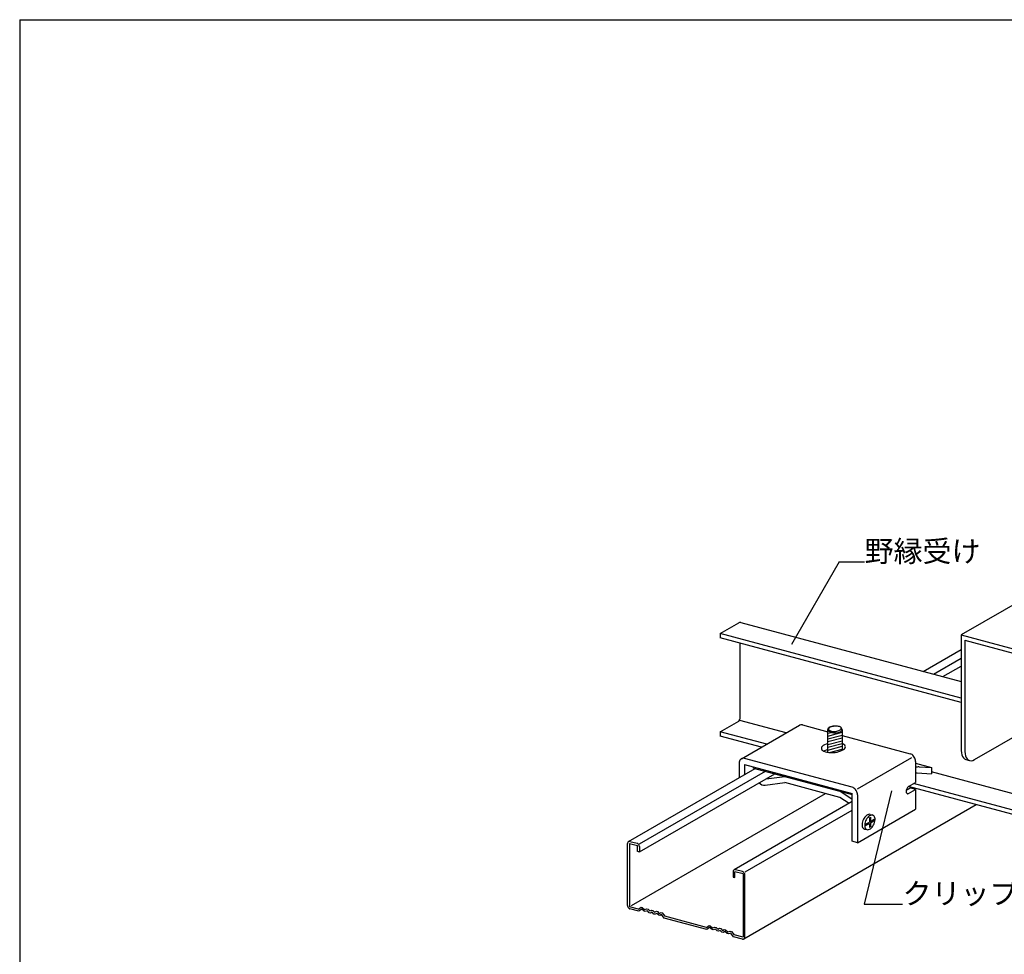
# Model space of a CAD drawing. Extents: x 11 to 285, y 12 to 200.
# Drawn here: x 11 to 133, y 85 to 200 of the extents above; entities that cross this region are included whole.
import ezdxf

# ---------------------------------------------------------------- set-up
doc = ezdxf.new("R2010")
doc.units = 0
doc.header["$MEASUREMENT"] = 0
for name, color, linetype in [('_2-2_野縁受け', 7, 'CONTINUOUS'), ('_2-3_野縁', 7, 'CONTINUOUS'), ('_2-6_文字', 7, 'CONTINUOUS'), ('_2-A_クリップ', 7, 'CONTINUOUS'), ('_2-B_補強金具__金具__その他', 7, 'CONTINUOUS'), ('_2-C_ビス__アンカ__ボルト__強調図形', 7, 'CONTINUOUS'), ('_F-3_野縁', 7, 'CONTINUOUS')]:
    doc.layers.add(name, color=color, linetype=linetype)
doc.styles.get("Standard").update_dxf_attribs({"font": 'MS Gothic.ttf'})

msp = doc.modelspace()

# ---------------------------------------------------------------- linework, layer by layer
at = {"layer": '_2-2_野縁受け', "color": 3, "linetype": 'Continuous'}
for p, q in [((97.58, 124.18), (99.86, 125.5)), ((99.87, 125.5), (99.86, 125.5)), ((99.95, 125.54), (99.87, 125.5)), ((100.03, 125.55), (99.95, 125.54)), ((100.11, 125.55), (100.03, 125.55)), ((100.11, 125.55), (100.11, 125.55)), ((100.11, 125.55), (127.36, 118.24)), ((97.58, 124.18), (97.58, 123.65)), ((97.58, 124.18), (97.58, 123.65)), ((127.36, 116.2), (97.58, 124.18)), ((127.36, 115.67), (97.58, 123.65)), ((99.98, 123), (99.98, 113.6)), ((97.58, 112.05), (99.86, 113.37)), ((99.86, 113.37), (99.88, 113.38)), ((99.86, 113.37), (99.86, 113.37)), ((99.88, 113.38), (99.9, 113.4)), ((99.9, 113.4), (99.92, 113.42)), ((99.92, 113.42), (99.94, 113.45)), ((99.94, 113.45), (99.95, 113.48)), ((99.95, 113.48), (99.96, 113.51)), ((99.96, 113.51), (99.97, 113.54)), ((99.97, 113.54), (99.98, 113.57)), ((99.98, 113.57), (99.98, 113.6)), ((99.98, 113.6), (99.98, 113.6)), ((105.72, 111.9), (100.01, 113.43)), ((97.58, 112.05), (97.58, 111.51)), ((97.58, 112.05), (97.58, 111.51)), ((103.32, 110.51), (97.58, 112.05)), ((102.69, 110.14), (97.58, 111.51)), ((136.6, 103.62), (123.7, 107.08)), ((136.6, 101.06), (120.84, 105.28)), ((136.6, 101.59), (121.47, 105.64))]:
    msp.add_line(p, q, dxfattribs=at)
at = {"layer": '_2-3_野縁', "color": 2, "linetype": 'Continuous'}
for p, q in [((122.66, 119.5), (127.36, 122.21)), ((123.92, 119.17), (127.36, 121.15)), ((125.1, 118.85), (127.36, 120.15)), ((86.25, 98.48), (101.89, 107.51)), ((87.58, 98.19), (103.15, 107.17)), ((87.58, 97.19), (104.33, 106.86)), ((86.6, 90.56), (110.6, 104.41)), ((113.88, 103.41), (99.29, 94.98)), ((100.5, 86.45), (129.22, 103.04)), ((100.66, 94.72), (113.88, 102.35)), ((86.15, 98.35), (86.13, 98.3)), ((86.13, 98.3), (86.13, 98.24)), ((86.13, 90.57), (86.13, 98.24)), ((86.17, 98.4), (86.15, 98.35)), ((86.2, 98.44), (86.17, 98.4)), ((86.23, 98.47), (86.2, 98.44)), ((86.27, 98.49), (86.23, 98.47)), ((86.32, 98.5), (86.27, 98.49)), ((86.37, 98.5), (86.32, 98.5)), ((86.36, 98.24), (87.35, 97.98)), ((86.36, 98.24), (86.36, 90.42)), ((86.42, 98.5), (86.37, 98.5)), ((86.42, 98.5), (86.42, 98.5)), ((86.42, 98.5), (87.29, 98.26)), ((87.34, 98.24), (87.29, 98.26)), ((87.29, 98.26), (87.29, 98.26)), ((87.39, 98.22), (87.34, 98.24)), ((87.35, 97.25), (87.35, 97.98)), ((87.43, 98.18), (87.39, 98.22)), ((87.47, 98.13), (87.43, 98.18)), ((87.51, 98.08), (87.47, 98.13)), ((87.54, 98.03), (87.51, 98.08)), ((87.56, 97.97), (87.54, 98.03)), ((87.57, 97.91), (87.56, 97.97)), ((87.58, 97.85), (87.57, 97.91)), ((87.58, 97.85), (87.58, 97.85)), ((87.58, 97.85), (87.58, 97.19)), ((87.58, 97.19), (87.35, 97.25)), ((87.58, 97.19), (87.43, 97.22)), ((99.24, 94.94), (99.21, 94.9)), ((99.27, 94.97), (99.24, 94.94)), ((99.31, 95), (99.27, 94.97)), ((99.36, 95.01), (99.31, 95)), ((99.41, 95.01), (99.36, 95.01)), ((99.46, 95), (99.41, 95.01)), ((99.46, 95), (99.46, 95)), ((100.33, 94.77), (99.46, 95)), ((99.19, 94.86), (99.17, 94.8)), ((99.17, 94.8), (99.17, 94.75)), ((99.17, 94.75), (99.17, 94.08)), ((99.17, 94.08), (99.4, 94.02)), ((99.21, 94.9), (99.19, 94.86)), ((99.4, 94.02), (99.4, 94.75)), ((100.39, 94.49), (99.4, 94.75)), ((100.38, 94.75), (100.33, 94.77)), ((100.43, 94.72), (100.38, 94.75)), ((100.39, 94.49), (100.39, 86.66)), ((100.47, 94.69), (100.43, 94.72)), ((100.51, 94.64), (100.47, 94.69)), ((100.55, 94.59), (100.51, 94.64)), ((100.58, 94.53), (100.55, 94.59)), ((100.6, 94.48), (100.58, 94.53)), ((100.61, 94.42), (100.6, 94.48)), ((100.62, 94.36), (100.61, 94.42)), ((100.62, 94.36), (100.62, 94.36)), ((100.62, 86.69), (100.62, 94.36)), ((86.13, 90.57), (86.13, 90.57)), ((86.13, 90.57), (86.13, 90.51)), ((86.13, 90.51), (86.15, 90.45)), ((86.15, 90.45), (86.17, 90.4)), ((86.17, 90.4), (86.2, 90.34)), ((86.2, 90.34), (86.23, 90.29)), ((86.23, 90.29), (86.27, 90.25)), ((86.27, 90.25), (86.32, 90.21)), ((86.32, 90.21), (86.37, 90.18)), ((87.46, 90.12), (86.36, 90.42)), ((86.37, 90.18), (86.42, 90.16)), ((86.42, 90.16), (86.42, 90.16)), ((87.53, 89.86), (86.42, 90.16)), ((87.46, 90.12), (87.79, 90.37)), ((87.87, 90.11), (87.53, 89.86)), ((87.79, 90.37), (87.94, 90.33)), ((88.16, 89.86), (87.87, 90.11)), ((87.94, 90.33), (88.23, 90.08)), ((88.23, 90.08), (88.52, 90.17)), ((88.52, 90.17), (88.66, 90.13)), ((88.66, 90.13), (88.88, 89.91)), ((88.3, 89.82), (88.16, 89.86)), ((88.59, 89.91), (88.3, 89.82)), ((88.81, 89.69), (88.59, 89.91)), ((88.95, 89.65), (88.81, 89.69)), ((88.88, 89.91), (89.1, 90.02)), ((89.17, 89.76), (88.95, 89.65)), ((89.1, 90.02), (89.24, 89.98)), ((89.39, 89.53), (89.17, 89.76)), ((89.24, 89.98), (89.46, 89.75)), ((89.53, 89.49), (89.39, 89.53)), ((89.46, 89.75), (89.68, 89.86)), ((89.75, 89.6), (89.53, 89.49)), ((89.68, 89.86), (89.82, 89.82)), ((89.97, 89.38), (89.75, 89.6)), ((89.82, 89.82), (90.04, 89.6)), ((90.11, 89.34), (89.97, 89.38)), ((90.04, 89.6), (90.26, 89.71)), ((90.33, 89.45), (90.11, 89.34)), ((90.26, 89.71), (90.4, 89.67)), ((90.66, 89.02), (90.33, 89.45)), ((90.4, 89.67), (90.74, 89.25)), ((95.94, 87.61), (90.66, 89.02)), ((95.86, 87.87), (90.74, 89.25)), ((95.86, 87.87), (96.2, 88.12)), ((96.27, 87.86), (95.94, 87.61)), ((96.2, 88.12), (96.34, 88.08)), ((96.56, 87.61), (96.27, 87.86)), ((96.34, 88.08), (96.63, 87.83)), ((96.63, 87.83), (96.92, 87.92)), ((96.99, 87.66), (96.7, 87.57)), ((96.92, 87.92), (97.07, 87.88)), ((97.21, 87.44), (96.99, 87.66)), ((97.07, 87.88), (97.28, 87.66)), ((97.28, 87.66), (97.5, 87.77)), ((97.5, 87.77), (97.65, 87.73)), ((97.65, 87.73), (97.86, 87.5)), ((96.7, 87.57), (96.56, 87.61)), ((97.36, 87.4), (97.21, 87.44)), ((97.57, 87.51), (97.36, 87.4)), ((97.79, 87.28), (97.57, 87.51)), ((97.94, 87.24), (97.79, 87.28)), ((97.86, 87.5), (98.08, 87.61)), ((98.15, 87.35), (97.94, 87.24)), ((98.08, 87.61), (98.23, 87.57)), ((98.44, 87.11), (98.15, 87.35)), ((98.23, 87.57), (98.52, 87.33)), ((98.59, 87.07), (98.44, 87.11)), ((98.52, 87.33), (98.81, 87.42)), ((98.88, 87.16), (98.59, 87.07)), ((98.81, 87.42), (98.95, 87.38)), ((99.21, 86.73), (98.88, 87.16)), ((98.95, 87.38), (99.28, 86.96)), ((100.33, 86.44), (99.21, 86.73)), ((100.39, 86.66), (99.28, 86.96)), ((100.33, 86.44), (100.33, 86.44)), ((100.33, 86.44), (100.38, 86.43)), ((100.38, 86.43), (100.43, 86.43)), ((100.43, 86.43), (100.47, 86.44)), ((100.47, 86.44), (100.51, 86.46)), ((100.51, 86.46), (100.55, 86.5)), ((100.55, 86.5), (100.58, 86.53)), ((100.58, 86.53), (100.6, 86.58)), ((100.6, 86.58), (100.61, 86.63)), ((100.61, 86.63), (100.62, 86.69))]:
    msp.add_line(p, q, dxfattribs=at)
at = {"layer": '_2-6_文字', "color": 7, "linetype": 'Continuous'}
for p, q in [((112.26, 133.03), (106.38, 122.84)), ((112.26, 133.03), (115.42, 133.03)), ((118.73, 104.74), (115.36, 90.75)), ((115.36, 90.75), (120.11, 90.75))]:
    msp.add_line(p, q, dxfattribs=at)
at = {"layer": '_2-A_クリップ', "color": 7, "linetype": 'Continuous'}
for p, q in [((110.89, 112.43), (110.87, 112.36)), ((110.87, 112.36), (110.88, 112.28)), ((110.87, 109.51), (110.87, 112.34)), ((110.87, 111.51), (112.63, 111.98)), ((110.87, 111.85), (111.31, 111.97)), ((110.88, 112.28), (110.91, 112.21)), ((110.94, 112.5), (110.89, 112.43)), ((110.91, 112.21), (110.97, 112.14)), ((111.01, 112.56), (110.94, 112.5)), ((110.98, 112.44), (110.96, 112.38)), ((110.96, 112.38), (110.96, 112.33)), ((110.96, 112.33), (110.99, 112.27)), ((110.97, 112.14), (111.05, 112.08)), ((111.03, 112.5), (110.98, 112.44)), ((110.99, 112.27), (111.04, 112.22)), ((111.1, 112.62), (111.01, 112.56)), ((111.09, 112.55), (111.03, 112.5)), ((111.04, 112.22), (111.11, 112.18)), ((111.05, 112.08), (111.16, 112.02)), ((111.18, 112.6), (111.09, 112.55)), ((111.22, 112.66), (111.1, 112.62)), ((111.11, 112.18), (111.21, 112.14)), ((111.16, 112.02), (111.28, 111.98)), ((111.28, 112.64), (111.18, 112.6)), ((111.21, 112.14), (111.31, 112.11)), ((111.35, 112.7), (111.22, 112.66)), ((111.4, 112.68), (111.28, 112.64)), ((111.28, 111.98), (111.41, 111.94)), ((111.31, 112.11), (111.43, 112.09)), ((111.49, 112.72), (111.35, 112.7)), ((111.53, 112.71), (111.4, 112.68)), ((111.43, 112.09), (111.57, 112.08)), ((111.64, 112.74), (111.49, 112.72)), ((111.66, 112.73), (111.53, 112.71)), ((111.57, 112.08), (111.7, 112.08)), ((111.79, 112.74), (111.64, 112.74)), ((111.8, 112.74), (111.66, 112.73)), ((111.7, 112.08), (111.84, 112.09)), ((111.79, 112.74), (111.79, 112.74)), ((111.94, 112.74), (111.8, 112.74)), ((111.84, 112.09), (111.98, 112.11)), ((112.07, 112.73), (111.94, 112.74)), ((111.98, 112.11), (112.1, 112.14)), ((112.19, 112.71), (112.07, 112.73)), ((112.1, 112.14), (112.22, 112.18)), ((112.16, 111.94), (112.29, 111.98)), ((112.3, 112.68), (112.19, 112.71)), ((112.22, 112.18), (112.33, 112.22)), ((112.29, 111.98), (112.4, 112.03)), ((112.39, 112.64), (112.3, 112.68)), ((112.33, 112.22), (112.41, 112.27)), ((112.46, 112.6), (112.39, 112.64)), ((112.4, 112.03), (112.49, 112.08)), ((112.41, 112.27), (112.48, 112.32)), ((112.51, 112.55), (112.46, 112.6)), ((112.48, 112.32), (112.52, 112.38)), ((112.49, 112.08), (112.56, 112.15)), ((112.54, 112.49), (112.51, 112.55)), ((112.52, 112.38), (112.54, 112.44)), ((112.59, 112.43), (112.54, 112.49)), ((112.54, 112.49), (112.54, 112.49)), ((112.54, 112.44), (112.54, 112.49)), ((112.54, 112.49), (112.54, 112.49)), ((112.56, 112.15), (112.61, 112.22)), ((112.62, 112.36), (112.59, 112.43)), ((112.61, 112.22), (112.63, 112.29)), ((112.63, 112.29), (112.62, 112.36)), ((112.63, 112.31), (112.63, 109.74)), ((110.87, 111.16), (112.63, 111.63)), ((110.87, 110.82), (112.63, 111.29)), ((110.87, 110.47), (112.63, 110.94)), ((111.41, 111.94), (111.56, 111.92)), ((111.56, 111.92), (111.71, 111.91)), ((111.71, 111.91), (111.87, 111.91)), ((111.87, 111.91), (112.02, 111.92)), ((112.02, 111.92), (112.16, 111.94)), ((110.87, 110.13), (112.63, 110.6)), ((110.87, 109.78), (112.63, 110.25)), ((111.07, 109.49), (112.63, 109.91)), ((101.7, 107.56), (101.7, 107.68)), ((101.7, 107.56), (113.88, 104.3)), ((121.72, 108.15), (123.7, 107.62)), ((122.15, 107.7), (123.7, 107.62)), ((123.7, 107.62), (123.7, 106.85)), ((103.25, 106.24), (105.54, 106.53)), ((112.35, 104.71), (105.54, 106.53)), ((121.81, 106.93), (121.72, 106.87)), ((121.9, 106.95), (123.7, 106.85)), ((103.13, 105.45), (105.54, 105.77)), ((112.35, 103.94), (105.54, 105.77)), ((113.88, 103.69), (112.35, 104.71)), ((113.49, 103.18), (112.35, 103.94))]:
    msp.add_line(p, q, dxfattribs=at)
for centre, radius, start, end in [((122.1, 106.7), 1, 86.9018, 112.249), ((121.89, 106.78), 0.167, 86.9018, 120), ((103.02, 106.28), 0.833, 220.6477, 277.4066)]:
    msp.add_arc(centre, radius, start, end, dxfattribs=at)
at = {"layer": '_2-B_補強金具__金具__その他', "color": 3, "linetype": 'Continuous'}
for p, q in [((148.04, 135.95), (127.36, 124.01)), ((127.36, 124.01), (138.86, 120.93)), ((127.36, 124.01), (127.82, 123.89)), ((127.36, 124.01), (127.36, 109.72)), ((127.82, 123.35), (138.4, 120.52)), ((127.82, 123.35), (127.82, 109.6)), ((100.19, 108.7), (107.36, 112.84)), ((107.43, 112.87), (107.36, 112.84)), ((107.53, 112.9), (107.43, 112.87)), ((107.64, 112.91), (107.53, 112.9)), ((107.76, 112.89), (107.64, 112.91)), ((107.76, 112.89), (107.76, 112.89)), ((107.76, 112.89), (110.87, 112.05)), ((128.98, 108.6), (136.76, 113.09)), ((112.63, 111.58), (121.05, 109.33)), ((110.11, 110.14), (110.08, 110.03)), ((110.08, 110.03), (110.09, 109.92)), ((110.09, 109.92), (110.15, 109.82)), ((110.19, 110.24), (110.11, 110.14)), ((110.15, 109.82), (110.25, 109.73)), ((110.31, 110.35), (110.19, 110.24)), ((110.25, 109.73), (110.39, 109.65)), ((110.46, 110.44), (110.31, 110.35)), ((110.39, 109.65), (110.57, 109.58)), ((110.46, 109.67), (110.41, 109.64)), ((110.65, 110.52), (110.46, 110.44)), ((110.65, 109.76), (110.46, 109.67)), ((110.57, 109.58), (110.77, 109.53)), ((110.87, 110.59), (110.65, 110.52)), ((110.87, 109.83), (110.65, 109.76)), ((110.77, 109.53), (111, 109.5)), ((110.87, 110.59), (110.87, 110.59)), ((110.87, 109.83), (110.87, 109.83)), ((111.76, 109.5), (112.01, 109.54)), ((112.01, 109.54), (112.25, 109.6)), ((112.25, 109.6), (112.47, 109.67)), ((112.47, 109.67), (112.66, 109.75)), ((112.73, 110.54), (112.63, 110.58)), ((112.72, 109.78), (112.63, 109.82)), ((112.66, 109.75), (112.82, 109.85)), ((112.72, 109.78), (112.72, 109.78)), ((112.87, 110.46), (112.73, 110.54)), ((112.82, 109.85), (112.93, 109.95)), ((112.97, 110.37), (112.87, 110.46)), ((112.93, 109.95), (113.01, 110.05)), ((113.03, 110.27), (112.97, 110.37)), ((113.01, 110.05), (113.04, 110.16)), ((113.04, 110.16), (113.03, 110.27)), ((127.36, 109.72), (127.36, 109.72)), ((127.36, 109.72), (127.38, 109.44)), ((127.82, 109.6), (127.82, 109.6)), ((127.82, 109.6), (127.84, 109.32)), ((99.96, 108.41), (99.93, 108.29)), ((100, 108.52), (99.96, 108.41)), ((100.07, 108.61), (100, 108.52)), ((100.15, 108.68), (100.07, 108.61)), ((100.25, 108.73), (100.15, 108.68)), ((100.35, 108.76), (100.25, 108.73)), ((100.47, 108.76), (100.35, 108.76)), ((100.58, 108.74), (100.47, 108.76)), ((100.58, 108.74), (100.58, 108.74)), ((113.88, 105.18), (100.58, 108.74)), ((111, 109.5), (111.25, 109.48)), ((111.25, 109.48), (111.5, 109.48)), ((111.5, 109.48), (111.76, 109.5)), ((114.54, 105), (121.24, 108.87)), ((121.17, 109.28), (121.05, 109.33)), ((121.28, 109.22), (121.17, 109.28)), ((121.39, 109.13), (121.28, 109.22)), ((121.48, 109.03), (121.39, 109.13)), ((121.56, 108.92), (121.48, 109.03)), ((121.63, 108.79), (121.56, 108.92)), ((121.68, 108.65), (121.63, 108.79)), ((121.71, 108.52), (121.68, 108.65)), ((121.72, 108.38), (121.71, 108.52)), ((121.72, 108.38), (121.72, 108.38)), ((121.72, 108.38), (121.72, 105.79)), ((127.38, 109.44), (127.43, 109.19)), ((127.43, 109.19), (127.51, 108.98)), ((127.51, 108.98), (127.63, 108.81)), ((127.63, 108.81), (127.77, 108.68)), ((127.77, 108.68), (127.93, 108.61)), ((127.84, 109.32), (127.89, 109.07)), ((127.89, 109.07), (127.98, 108.85)), ((127.93, 108.61), (128.39, 108.49)), ((127.98, 108.85), (128.09, 108.68)), ((128.09, 108.68), (128.23, 108.56)), ((128.23, 108.56), (128.4, 108.49)), ((128.4, 108.49), (128.58, 108.47)), ((128.58, 108.47), (128.78, 108.51)), ((128.78, 108.51), (128.98, 108.6)), ((99.93, 108.29), (99.92, 108.16)), ((99.92, 108.16), (99.92, 106.37)), ((100.58, 107.98), (113.88, 104.42)), ((100.58, 107.98), (100.58, 106.75)), ((113.99, 105.14), (113.88, 105.18)), ((114.1, 105.08), (113.99, 105.14)), ((114.21, 104.99), (114.1, 105.08)), ((114.3, 104.89), (114.21, 104.99)), ((114.39, 104.77), (114.3, 104.89)), ((114.45, 104.64), (114.39, 104.77)), ((120.56, 104.76), (120.55, 104.68)), ((120.55, 104.68), (120.56, 104.61)), ((120.57, 104.84), (120.56, 104.76)), ((120.57, 104.82), (121.05, 105.1)), ((120.59, 104.92), (120.57, 104.84)), ((120.62, 105), (120.59, 104.92)), ((120.66, 105.07), (120.62, 105)), ((120.7, 105.14), (120.66, 105.07)), ((120.75, 105.2), (120.7, 105.14)), ((120.8, 105.25), (120.75, 105.2)), ((120.85, 105.29), (120.8, 105.25)), ((120.85, 105.29), (121.72, 105.79)), ((120.85, 105.29), (120.85, 105.29)), ((120.85, 104.42), (121.72, 104.92)), ((121.72, 104.92), (121.05, 105.1)), ((121.72, 104.92), (121.72, 102.48)), ((113.88, 98.52), (113.88, 104.42)), ((114.5, 104.51), (114.45, 104.64)), ((114.53, 104.37), (114.5, 104.51)), ((114.54, 104.24), (114.53, 104.37)), ((114.54, 104.24), (114.54, 104.24)), ((114.54, 104.24), (114.54, 98.34)), ((120.56, 104.61), (120.57, 104.54)), ((120.57, 104.54), (120.59, 104.49)), ((120.59, 104.49), (120.62, 104.44)), ((120.62, 104.44), (120.66, 104.41)), ((120.66, 104.41), (120.7, 104.39)), ((120.7, 104.39), (120.75, 104.39)), ((120.75, 104.39), (120.8, 104.4)), ((120.8, 104.4), (120.85, 104.42)), ((120.85, 104.42), (120.85, 104.42)), ((114.54, 98.34), (121.72, 102.48)), ((114.54, 98.34), (113.88, 98.52))]:
    msp.add_line(p, q, dxfattribs=at)
at = {"layer": '_2-C_ビス__アンカ__ボルト__強調図形', "color": 2, "linetype": 'Continuous'}
for p, q in [((115.21, 101.08), (115.16, 100.92)), ((115.28, 101.24), (115.21, 101.08)), ((115.37, 101.38), (115.28, 101.24)), ((115.46, 101.51), (115.37, 101.38)), ((115.57, 101.63), (115.46, 101.51)), ((115.54, 101.02), (115.49, 100.86)), ((115.62, 101.17), (115.54, 101.02)), ((115.68, 101.72), (115.57, 101.63)), ((115.7, 101.32), (115.62, 101.17)), ((115.79, 101.79), (115.68, 101.72)), ((115.8, 101.45), (115.7, 101.32)), ((115.9, 101.83), (115.79, 101.79)), ((115.91, 101.56), (115.8, 101.45)), ((116.01, 101.85), (115.9, 101.83)), ((116.02, 101.65), (115.91, 101.56)), ((116.11, 101.84), (116.01, 101.85)), ((116.01, 101.41), (116.14, 101.49)), ((116.01, 101.41), (116.01, 100.89)), ((116.13, 101.71), (116.02, 101.65)), ((116.11, 101.84), (116.43, 101.75)), ((116.11, 101.84), (116.11, 101.84)), ((116.24, 101.75), (116.13, 101.71)), ((116.14, 101.49), (116.14, 100.96)), ((116.14, 100.96), (116.61, 101.24)), ((116.14, 100.81), (116.61, 101.08)), ((116.35, 101.76), (116.24, 101.75)), ((116.45, 101.75), (116.35, 101.76)), ((116.53, 101.7), (116.45, 101.75)), ((116.53, 101.7), (116.53, 101.7)), ((116.61, 101.63), (116.53, 101.7)), ((116.53, 101.7), (116.53, 101.7)), ((116.66, 101.54), (116.61, 101.63)), ((116.61, 101.24), (116.61, 101.08)), ((116.7, 101.43), (116.66, 101.54)), ((116.72, 101.3), (116.7, 101.43)), ((116.7, 101), (116.72, 101.15)), ((116.72, 101.15), (116.72, 101.3)), ((115.12, 100.76), (115.1, 100.61)), ((115.1, 100.61), (115.11, 100.47)), ((115.11, 100.47), (115.13, 100.34)), ((115.16, 100.92), (115.12, 100.76)), ((115.13, 100.34), (115.17, 100.23)), ((115.17, 100.23), (115.23, 100.14)), ((115.23, 100.14), (115.31, 100.07)), ((115.31, 100.07), (115.4, 100.03)), ((115.4, 100.03), (115.72, 99.95)), ((115.4, 100.03), (115.4, 100.03)), ((115.45, 100.7), (115.43, 100.55)), ((115.43, 100.55), (115.43, 100.4)), ((115.43, 100.4), (115.45, 100.27)), ((115.49, 100.86), (115.45, 100.7)), ((115.45, 100.27), (115.49, 100.16)), ((115.49, 100.16), (115.54, 100.06)), ((115.54, 100.62), (116.01, 100.89)), ((115.54, 100.46), (116.01, 100.73)), ((115.54, 100.46), (115.54, 100.62)), ((115.54, 100.06), (115.62, 99.99)), ((115.62, 99.99), (115.7, 99.95)), ((115.7, 99.95), (115.8, 99.94)), ((115.8, 99.94), (115.91, 99.95)), ((115.91, 99.95), (116.02, 99.99)), ((116.01, 100.73), (116.01, 100.21)), ((116.14, 100.28), (116.01, 100.21)), ((116.02, 99.99), (116.13, 100.05)), ((116.13, 100.05), (116.24, 100.14)), ((116.14, 100.81), (116.14, 100.28)), ((116.24, 100.14), (116.35, 100.25)), ((116.35, 100.25), (116.45, 100.38)), ((116.45, 100.38), (116.53, 100.53)), ((116.53, 100.53), (116.61, 100.68)), ((116.61, 100.68), (116.66, 100.84)), ((116.66, 100.84), (116.7, 101))]:
    msp.add_line(p, q, dxfattribs=at)
at = {"layer": '_F-3_野縁', "color": 3, "linetype": 'Continuous'}
for q in [(284, 200), (11, 14.5)]:
    msp.add_line((11, 200), q, dxfattribs=at)

# ---------------------------------------------------------------- texts
at = {"layer": '_2-6_文字', "color": 7}
for s, p in [('野縁受け', (115.42, 133.03)), ('クリップ補強ピース', (120.11, 90.75))]:
    msp.add_text(s, height=2.625, dxfattribs=at).set_placement(p)

doc.saveas('drawing.dxf')
